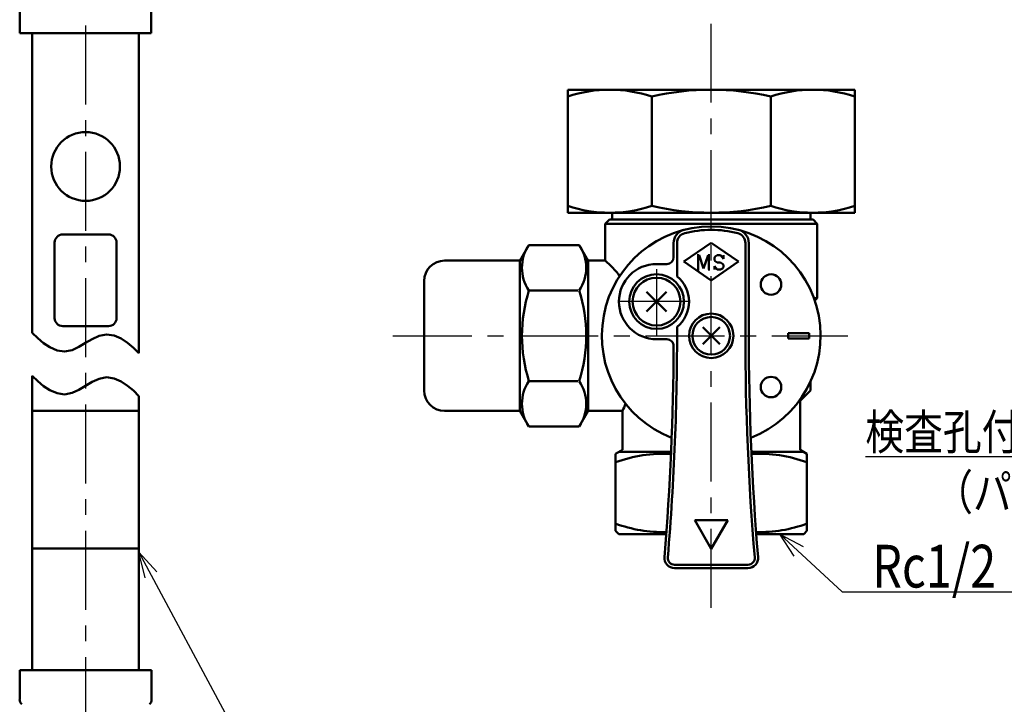
# Model space of a CAD drawing. Units: millimetres. Extents: x 0 to 841, y -1 to 594.
# Drawn here: x 195 to 339, y 244 to 344 of the extents above; entities that cross this region are included whole.
import ezdxf

# ---------------------------------------------------------------- set-up
doc = ezdxf.new("R2010")
doc.units = ezdxf.units.MM
doc.header["$LTSCALE"] = 0.36378
doc.linetypes.add('CENTER', pattern=[50.8, 31.75, -6.35, 6.35, -6.35])
for name, color, linetype in [('NoLayerName_001', 7, 'Continuous'), ('NoLayerName_004', 7, 'Continuous'), ('NoLayerName_008', 7, 'Continuous'), ('NoLayerName_009', 7, 'Continuous'), ('NoLayerName_011', 7, 'Continuous'), ('NoLayerName_014', 7, 'Continuous'), ('NoLayerName_015', 7, 'Continuous'), ('NoLayerName_024', 7, 'Continuous'), ('NoLayerName_025', 7, 'Continuous'), ('NoLayerName_026', 7, 'Continuous'), ('NoLayerName_027', 7, 'Continuous'), ('NoLayerName_028', 7, 'Continuous')]:
    doc.layers.add(name, color=color, linetype=linetype)
doc.styles.get("Standard").update_dxf_attribs({"font": 'txt', "bigfont": 'extfont2'})
doc.dimstyles.get("Standard").update_dxf_attribs({"dimtxt": 2.5, "dimasz": 2.5, "dimexe": 1.25, "dimexo": 0.625, "dimtad": 1, "dimzin": 0, "dimdsep": 46, "dimtxsty": 'Standard', "dimcen": 2.5, "dimadec": 0, "dimazin": 0, "dimtfac": 0.75, "dimtmove": 0, "dimatfit": 3, "dimfxl": 1, "dimarcsym": 0})

msp = doc.modelspace()

# ---------------------------------------------------------------- linework, layer by layer
at = {"layer": 'NoLayerName_004', "color": 6, "linetype": 'CENTER', "lineweight": 25}
msp.add_line((204.78, 417.06), (204.78, 158.85), dxfattribs=at)
at = {"layer": 'NoLayerName_008', "color": 21, "linetype": 'Continuous', "lineweight": 50}
for p, q in [((195.17, 342), (195.17, 346.27)), ((214.39, 342), (214.39, 346.27)), ((195.17, 342), (204.78, 342)), ((214.39, 342), (204.78, 342))]:
    msp.add_line(p, q, dxfattribs=at)
at = {"layer": 'NoLayerName_008', "color": 30, "linetype": 'Continuous', "lineweight": 50}
for p, q in [((317.31, 333.74), (275.31, 333.74)), ((275.31, 315.74), (275.31, 333.74)), ((317.31, 333.74), (317.31, 315.74)), ((287.61, 332.75), (287.61, 316.74)), ((305.01, 332.75), (305.01, 316.74)), ((317.31, 315.74), (275.31, 315.74)), ((281.81, 314.74), (281.81, 315.74)), ((310.81, 314.74), (310.81, 315.74)), ((280.81, 314.14), (311.81, 314.14)), ((311.21, 314.74), (281.41, 314.74)), ((254.31, 305.74), (254.31, 289.74))]:
    msp.add_line(p, q, dxfattribs=at)
for centre, radius, start, end in [((281.46, 314.31), 19.44, 71.5526, 108.4474), ((296.31, 295.37), 38.38, 76.8992, 103.1008), ((311.16, 314.31), 19.44, 71.5526, 108.4474), ((281.46, 335.18), 19.44, 251.5526, 288.4474), ((296.31, 354.12), 38.38, 256.8992, 283.1008), ((311.16, 335.18), 19.44, 251.5526, 288.4474)]:
    msp.add_arc(centre, radius, start, end, dxfattribs=at)
at = {"layer": 'NoLayerName_009', "color": 6, "linetype": 'CENTER', "lineweight": 25}
msp.add_line((296.31, 257.93), (296.31, 517.03), dxfattribs=at)
at = {"layer": 'NoLayerName_011', "color": 21, "linetype": 'Continuous', "lineweight": 50}
for p, q in [((196.98, 298.18), (196.98, 342)), ((212.58, 295.21), (212.58, 342)), ((197.78, 297.39), (196.98, 298.18)), ((198.64, 296.67), (197.78, 297.39)), ((204.78, 296.7), (205.75, 297.26)), ((205.75, 297.26), (206.77, 297.73)), ((206.77, 297.73), (207.86, 297.95)), ((207.86, 297.95), (208.97, 297.78)), ((208.97, 297.78), (209.99, 297.34)), ((209.99, 297.34), (210.93, 296.72)), ((199.57, 296.06), (198.64, 296.67)), ((200.6, 295.61), (199.57, 296.06)), ((201.7, 295.44), (200.6, 295.61)), ((202.8, 295.66), (201.7, 295.44)), ((203.81, 296.13), (202.8, 295.66)), ((204.78, 296.7), (203.81, 296.13)), ((210.93, 296.72), (211.79, 296)), ((211.79, 296), (212.58, 295.21)), ((197.78, 291.11), (196.98, 291.9)), ((196.98, 291.9), (196.98, 286.76)), ((198.64, 290.39), (197.78, 291.11)), ((205.75, 290.98), (206.77, 291.45)), ((206.77, 291.45), (207.86, 291.67)), ((207.86, 291.67), (208.97, 291.5)), ((208.97, 291.5), (209.99, 291.05)), ((209.99, 291.05), (210.93, 290.44)), ((199.57, 289.78), (198.64, 290.39)), ((200.6, 289.33), (199.57, 289.78)), ((203.81, 289.85), (202.8, 289.38)), ((204.78, 290.41), (203.81, 289.85)), ((204.78, 290.41), (205.75, 290.98)), ((210.93, 290.44), (211.79, 289.72)), ((211.79, 289.72), (212.58, 288.93)), ((201.7, 289.16), (200.6, 289.33)), ((202.8, 289.38), (201.7, 289.16)), ((212.58, 288.93), (212.58, 286.76)), ((196.98, 286.76), (204.78, 286.76)), ((196.98, 266.63), (196.98, 286.76)), ((212.58, 286.76), (204.78, 286.76)), ((212.58, 266.63), (212.58, 286.76)), ((196.98, 266.63), (196.98, 248.8)), ((196.98, 266.63), (204.78, 266.63)), ((212.58, 266.63), (204.78, 266.63)), ((212.58, 266.63), (212.58, 248.8)), ((195.14, 248.8), (204.78, 248.8)), ((195.14, 248.8), (195.14, 244.54)), ((214.43, 248.8), (204.78, 248.8)), ((214.43, 248.8), (214.43, 244.54))]:
    msp.add_line(p, q, dxfattribs=at)
for centre, start, end in [((196.14, 244.54), 180, 225), ((213.42, 244.54), 315, 0)]:
    msp.add_arc(centre, 1.01, start, end, dxfattribs=at)
at = {"layer": 'NoLayerName_014', "color": 21, "linetype": 'Continuous', "lineweight": 50}
msp.add_circle((204.78, 322.51), 5.03, dxfattribs=at)
at = {"layer": 'NoLayerName_015', "color": 21, "linetype": 'Continuous', "lineweight": 50}
for p, q in [((200.24, 300.33), (200.24, 311.38)), ((201.43, 312.56), (208.13, 312.56)), ((209.32, 300.33), (209.32, 311.38)), ((201.43, 299.15), (208.13, 299.15))]:
    msp.add_line(p, q, dxfattribs=at)
for centre, start, end in [((201.43, 311.38), 90, 180), ((208.13, 311.38), 0, 90), ((201.43, 300.33), 180, 270), ((208.13, 300.33), 270, 0)]:
    msp.add_arc(centre, 1.18, start, end, dxfattribs=at)
at = {"layer": 'NoLayerName_024', "color": 30, "linetype": 'Continuous', "lineweight": 50}
for p, q in [((280.81, 314.14), (281.41, 314.74)), ((280.81, 314.14), (280.81, 308.74)), ((311.81, 314.14), (311.21, 314.74)), ((311.81, 314.14), (311.81, 303.24)), ((290.81, 311.3), (290.81, 309.24)), ((291.31, 311.3), (291.31, 306.43)), ((296.31, 311.34), (292.31, 308.59)), ((300.31, 308.59), (296.31, 311.34)), ((301.31, 297.74), (301.31, 311.3)), ((301.81, 311.3), (301.81, 297.74)), ((269.64, 311.02), (268.31, 308.72)), ((269.64, 311.02), (276.98, 311.02)), ((276.98, 311.02), (278.31, 308.72)), ((268.31, 308.74), (257.31, 308.74)), ((268.31, 286.77), (268.31, 308.72)), ((278.31, 308.74), (280.81, 308.74)), ((278.31, 308.72), (278.31, 286.77)), ((292.31, 308.59), (296.31, 305.84)), ((296.31, 305.84), (300.31, 308.59)), ((288.31, 308.24), (289.81, 308.24)), ((269.64, 304.38), (276.81, 304.38)), ((286.86, 304.19), (289.76, 301.3)), ((286.86, 301.3), (289.76, 304.19)), ((311.34, 303.24), (311.81, 303.24)), ((311.46, 302.89), (311.81, 303.24)), ((295.07, 298.98), (297.55, 296.51)), ((295.07, 296.51), (297.55, 298.98)), ((288.31, 297.24), (289.81, 297.24)), ((307.59, 297.35), (307.59, 298.14)), ((307.59, 298.14), (310.65, 298.14)), ((310.65, 297.35), (307.59, 297.35)), ((310.65, 298.14), (310.65, 297.35)), ((269.64, 291.11), (276.81, 291.11)), ((309.31, 288.24), (310.81, 289.74)), ((310.81, 289.74), (310.81, 290.98)), ((309.31, 281.05), (309.31, 288.24)), ((268.31, 286.74), (257.31, 286.74)), ((269.64, 284.47), (268.31, 286.77)), ((276.98, 284.47), (278.31, 286.77)), ((278.31, 286.74), (283.31, 286.74)), ((283.31, 281.05), (283.31, 286.74)), ((269.64, 284.47), (276.98, 284.47)), ((282.31, 280.48), (283.31, 281.05)), ((310.31, 280.48), (309.31, 281.05)), ((282.31, 269.21), (282.31, 280.48)), ((290.44, 280.74), (282.78, 280.74)), ((309.84, 280.74), (302.19, 280.74)), ((310.31, 269.21), (310.31, 280.48)), ((282.31, 269.21), (282.78, 268.74)), ((289.72, 268.74), (282.78, 268.74)), ((309.84, 268.74), (302.9, 268.74)), ((310.31, 269.21), (309.84, 268.74)), ((290.95, 264.24), (301.68, 264.24)), ((301.68, 263.74), (290.95, 263.74))]:
    msp.add_line(p, q, dxfattribs=at)
for centre, radius in [((288.31, 302.74), 4), ((288.31, 302.74), 3.5), ((305.06, 305.24), 1.5), ((296.31, 297.74), 3.25), ((296.31, 297.74), 2.75), ((305.06, 290.24), 1.5)]:
    msp.add_circle(centre, radius, dxfattribs=at)
for centre, radius, start, end in [((296.31, 297.74), 16, 291.2087, 248.7913), ((292.81, 311.3), 2, 104.4775, 180), ((292.81, 311.3), 1.5, 104.4775, 180), ((296.31, 297.74), 15.5, 75.5225, 104.4775), ((299.81, 311.3), 1.5, 0, 75.5225), ((299.81, 311.3), 2, 0, 75.5225), ((274.49, 307.7), 5.88, 145.6111, 214.3889), ((272.13, 307.7), 5.88, 325.6111, 34.3889), ((257.31, 305.74), 3, 90, 180), ((271.21, 297.74), 14.6, 36.7611, 48.8879), ((289.81, 309.24), 1, 270, 0), ((288.31, 302.74), 5.5, 90, 270), ((288.31, 302.74), 4.76, 309.0778, 50.8879), ((290.59, 297.74), 21.97, 162.4111, 197.5889), ((256.04, 297.74), 21.97, 342.4111, 17.5889), ((-95.27, 297.74), 386.58, 355.1899, 0.1939), ((289.81, 296.24), 1, 359.7768, 90), ((687.89, 297.74), 386.58, 180, 184.8101), ((687.89, 297.74), 386.08, 180, 184.8101), ((-95.27, 297.74), 386.08, 355.1899, 359.7768), ((274.49, 287.79), 5.88, 145.6111, 214.3889), ((272.13, 287.79), 5.88, 325.6111, 34.3889), ((257.31, 289.74), 3, 180, 270), ((260.36, 297.74), 25.45, 334.3915, 336.9771), ((289.31, 260.26), 20.22, 86.8466, 110.2556), ((303.31, 260.26), 20.22, 69.7444, 93.1534), ((289.31, 289.23), 20.22, 249.7444, 271.2182), ((303.31, 289.23), 20.22, 268.7818, 290.2556), ((290.95, 265.24), 1.5, 175.1899, 270), ((290.95, 265.24), 1, 175.1899, 270), ((301.68, 265.24), 1.5, 270, 4.8101), ((301.68, 265.24), 1, 270, 4.8101)]:
    msp.add_arc(centre, radius, start, end, dxfattribs=at)
at = {"layer": 'NoLayerName_025', "color": 30, "linetype": 'CENTER', "lineweight": 25}
for p, q in [((288.31, 307.49), (288.31, 297.77)), ((292.98, 302.74), (282.83, 302.74))]:
    msp.add_line(p, q, dxfattribs=at)
at = {"layer": 'NoLayerName_026', "color": 30, "linetype": 'Continuous', "lineweight": 50}
for p, q in [((293.89, 270.78), (298.74, 270.78)), ((296.31, 266.58), (293.89, 270.78)), ((298.74, 270.78), (296.31, 266.58))]:
    msp.add_line(p, q, dxfattribs=at)
at = {"layer": 'NoLayerName_027', "color": 30, "linetype": 'Continuous', "lineweight": 50}
for p, q in [((294.27, 309.52), (294.53, 309.52)), ((294.4, 307.42), (294.4, 309.52)), ((294.53, 309.52), (295.19, 307.59)), ((295.19, 307.59), (295.85, 309.52)), ((295.85, 309.52), (296.11, 309.52)), ((295.98, 309.52), (295.98, 307.42)), ((296.77, 309.17), (296.91, 309.34)), ((296.77, 308.82), (296.77, 309.17)), ((296.91, 308.64), (296.77, 308.82)), ((296.91, 309.34), (297.17, 309.52)), ((297.17, 308.47), (296.91, 308.64)), ((297.17, 309.52), (297.69, 309.52)), ((297.69, 308.47), (297.17, 308.47)), ((297.69, 309.52), (298.09, 308.99)), ((297.96, 308.29), (297.69, 308.47)), ((298.09, 308.12), (297.96, 308.29)), ((298.09, 308.99), (298.09, 309.52)), ((294.27, 307.42), (294.53, 307.42)), ((295.85, 307.42), (296.11, 307.42)), ((296.77, 307.94), (297.17, 307.42)), ((296.77, 307.42), (296.77, 307.94)), ((297.17, 307.42), (297.69, 307.42)), ((297.69, 307.42), (297.96, 307.59)), ((297.96, 307.59), (298.09, 307.77)), ((298.09, 307.77), (298.09, 308.12))]:
    msp.add_line(p, q, dxfattribs=at)
at = {"layer": 'NoLayerName_028', "color": 6, "linetype": 'CENTER', "lineweight": 25}
msp.add_line((249.73, 297.74), (316.3, 297.74), dxfattribs=at)

# ---------------------------------------------------------------- texts
at = {"layer": 'NoLayerName_001', "color": 7, "lineweight": 25, "insert": (317.59, 272.28), "char_height": 5.1471, "attachment_point": 7, "line_spacing_factor": 1.028571}
msp.add_mtext('\\A1;\\W0.8077; \\L検査孔付ボールバルブ\\l\\P\u3000\u3000（パッキン付）', dxfattribs=at)
at = {"layer": 'NoLayerName_001', "color": 7, "linetype": 'Continuous', "lineweight": 25, "insert": (319.86, 260.91), "char_height": 6.25, "attachment_point": 7, "line_spacing_factor": 0.84}
msp.add_mtext('\\A1;\\W0.8036;Rc1/2', dxfattribs=at)

# ---------------------------------------------------------------- leaders
at = {"layer": 'NoLayerName_001', "color": 7, "linetype": 'Continuous', "lineweight": 25, "annotation_type": 0, "has_hookline": 1, "hookline_direction": 0}
for points, text_width in [([(306.37, 268.74), (315.49, 260.28), (319.24, 260.28)], 22.48), ([(212.58, 266.07), (237.2, 220.21), (240.95, 220.21)], 56.55)]:
    msp.add_leader(points, dimstyle='Standard', override={"dimtxt": 6.25, "dimasz": 3.75, "dimldrblk": 'OPEN30'}, dxfattribs=dict(at, text_width=text_width))

doc.saveas('drawing.dxf')
